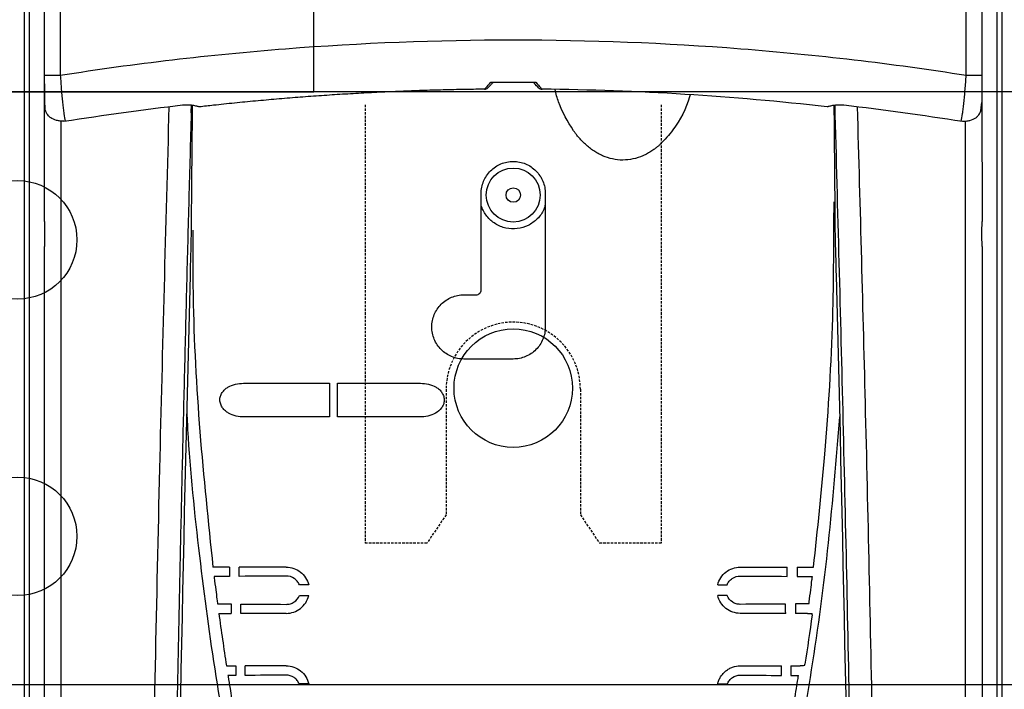
# Model space of a CAD drawing. Units: millimetres. Extents: x -3402 to 8400, y -2 to 6280.
# Drawn here: x 1645 to 1745, y 4250 to 4318 of the extents above; entities that cross this region are included whole.
import ezdxf
from ezdxf.enums import TextEntityAlignment as Align

# ---------------------------------------------------------------- set-up
doc = ezdxf.new("R2010")
doc.units = ezdxf.units.MM
doc.header["$MEASUREMENT"] = 0
doc.linetypes.add('DASHED2', pattern=[0.375, 0.25, -0.125])
for name, color, linetype, lineweight in [('2DE_OBJ_LAMEL-APP', 130, 'Continuous', 25), ('2DE_OBJ_Lamel-DISTR', 255, 'Continuous', 18), ('2DE_TXTNUM', 11, 'Continuous', 9)]:
    doc.layers.add(name, color=color, linetype=linetype, lineweight=lineweight)
doc.layers.add('2DE_TXTPAR', color=41, linetype='Continuous')
doc.layers.add('Zaciski', color=30, linetype='DASHED2')
doc.layers.add('LAM_MONT', color=1, linetype='Continuous', plot=False)
doc.styles.add('CP_ATTR', font='ARIAL.TTF')
doc.styles.add('CP_ELATT', font='ARIAL.TTF')

# ---------------------------------------------------------------- blocks, each defined once
blk = doc.blocks.new('LML_73_81005_01')
at = {"layer": 'LAM_MONT'}
blk.add_circle((0, 0), 6, dxfattribs=at)
blk = doc.blocks.new('2dlam_73-81005-07_5uvxw94')
at = {"layer": 'LAM_MONT'}
blk.add_lwpolyline([(0, 340), (707, 340), (707, 400), (0, 400)], close=True, dxfattribs=at)
blk.add_blockref('LML_73_81005_01', (553.5, 370))
at = {"linetype": 'ByBlock', "style": 'CP_ATTR', "flags": 9}
for tag, p in [('ORDER-NO', (0.834, -29.403)), ('PRODUCER', (0.834, -29.404)), ('NAME', (0.835, -29.397)), ('NUMBER', (0.835, -29.399)), ('GROUP', (0.835, -29.4)), ('ARTICLE', (0.835, -29.401)), ('CHARACTER', (0.841, -29.401)), ('TAG', (0.842, -29.397)), ('POWER', (0.843, -29.403)), ('VOLTAGE', (0.843, -29.404)), ('OTHER', (0.844, -29.399))]:
    blk.add_attdef(tag, text='', height=0.0005, dxfattribs=at).set_placement(p, align=Align.MIDDLE_LEFT)
blk = doc.blocks.new('2dlam_73-81660-07_awrsfp')
at = {"layer": 'LAM_MONT'}
blk.add_lwpolyline([(260, 0), (200, 0), (200, -87.369), (260, -87.369)], close=True, dxfattribs=at)
for centre in [(230, -102.369), (230, -132.369)]:
    blk.add_circle(centre, 6, dxfattribs=at)
at = {"linetype": 'ByBlock', "style": 'CP_ATTR', "flags": 9}
for tag, p in [('NAME', (-0.092, -0.018)), ('NUMBER', (-0.092, -0.018)), ('GROUP', (-0.092, -0.018)), ('ARTICLE', (-0.092, -0.018)), ('TEMPERATURE', (-0.092, -0.018)), ('FLOW', (-0.092, -0.018)), ('CHARACTER', (-0.092, -0.018)), ('PRODUCT-TYPE', (-0.092, -0.019)), ('ORDER-NO', (-0.092, -0.019)), ('PRODUCER', (-0.092, -0.019)), ('PN', (-0.091, -0.018)), ('OTHER', (-0.091, -0.018)), ('DN', (-0.091, -0.019)), ('VOLTAGE', (-0.091, -0.019)), ('POWER', (-0.091, -0.019))]:
    blk.add_attdef(tag, text='', height=0.00005, dxfattribs=at).set_placement(p, align=Align.MIDDLE_LEFT)
blk = doc.blocks.new('2dapa_ars26v_apa-04_f6p1x6k')
for p, q in [((-49.5, -240.122), (-49.5, 276.878)), ((49.5, 276.878), (49.5, -240.122)), ((-49, 99.343), (-49, 272.608)), ((49, 272.402), (49, 99.112)), ((-49.5, 129.878), (-49.5, 239.878)), ((49.5, 239.878), (49.5, 129.878)), ((-47.5, 201.872), (-47.472, 216.672)), ((47.477, 213.909), (47.5, 201.872)), ((-45.828, 212.016), (-45.828, 110.545)), ((45.827, 110.545), (45.827, 212.017)), ((-47.5, 109.482), (-47.5, 199.35)), ((47.5, 199.35), (47.5, 109.482))]:
    blk.add_line(p, q)
at = {"color": 1}
for p, q in [((47.472, 246.967), (47.477, 213.909)), ((-2.277, 215.96), (2.277, 215.962))]:
    blk.add_line(p, q, dxfattribs=at)
for radius in [2.732, 0.733]:
    blk.add_circle((0, 204.542), radius)
for centre, radius, start, end in [((-46.238, 323.362), 106.697, 269.33743, 270.19093), ((46.237, 323.579), 106.913, 269.80994, 270.66171), ((-2.924, 215.752), 0.5, 270.58499, 314.99744), ((2.926, 215.752), 0.5, 225.00563, 269.4122)]:
    blk.add_arc(centre, radius, start, end, dxfattribs=at)
for points, knots in [([(-47.472, 216.673), (-47.472, 217.777), (-47.472, 219.828), (-47.472, 222.826), (-47.472, 225.666), (-47.472, 228.506), (-47.472, 231.347), (-47.472, 234.187), (-47.472, 237.027), (-47.472, 239.867), (-47.472, 242.707), (-47.472, 245.074), (-47.472, 246.494), (-47.472, 246.967)], [0, 0, 0, 0, 0.109375, 0.203125, 0.296875, 0.390625, 0.484375, 0.578125, 0.671875, 0.765625, 0.859375, 0.953125, 1, 1, 1, 1]), ([(45.882, 216.667), (45.882, 217.934), (45.882, 219.2), (45.882, 220.467), (45.882, 223.709), (45.882, 226.952), (45.882, 235.202)], [0, 0, 0, 0, 0.0038, 0.0038, 0.0038, 0.01352799, 0.01352799, 0.01352799, 0.01352799]), ([(-45.883, 230.195), (-45.883, 229.45), (-45.883, 228.705), (-45.883, 227.961), (-45.883, 224.196), (-45.883, 220.431), (-45.883, 216.666)], [0.01676592, 0.01676592, 0.01676592, 0.01676592, 0.019, 0.019, 0.019, 0.03029468, 0.03029468, 0.03029468, 0.03029468]), ([(-45.883, 216.666), (-42.119, 217.263), (-38.333, 217.784), (-30.718, 218.68), (-26.898, 219.053), (-15.416, 219.949), (-7.726, 220.249), (7.726, 220.249), (15.416, 219.948), (26.898, 219.053), (30.717, 218.681), (38.332, 217.785), (42.118, 217.263), (45.882, 216.667)], [0, 0, 0, 0, 0.125, 0.125, 0.25, 0.25, 0.5, 0.5, 0.75, 0.75, 0.875, 0.875, 1, 1, 1, 1]), ([(-47.405, 213.233), (-47.407, 213.245), (-47.41, 213.272), (-47.415, 213.312), (-47.419, 213.358), (-47.424, 213.415), (-47.429, 213.486), (-47.434, 213.593), (-47.443, 213.803), (-47.451, 214.147), (-47.462, 214.792), (-47.468, 215.447), (-47.471, 216.055), (-47.472, 216.361), (-47.472, 216.57), (-47.472, 216.673)], [0, 0, 0, 0, 0.012905, 0.028797, 0.049047, 0.076605, 0.11763, 0.165956, 0.2461, 0.414393, 0.540322, 0.8047, 0.867978, 0.9355, 1, 1, 1, 1]), ([(-45.883, 216.666), (-45.854, 216.17), (-45.82, 215.687), (-45.763, 214.98), (-45.743, 214.747), (-45.702, 214.303), (-45.681, 214.09), (-45.637, 213.68), (-45.614, 213.482), (-45.569, 213.114), (-45.546, 212.944), (-45.476, 212.471), (-45.429, 212.207), (-45.387, 212.024)], [0, 0, 0, 0, 0.25, 0.25, 0.375, 0.375, 0.5, 0.5, 0.625, 0.625, 0.75, 0.75, 1, 1, 1, 1]), ([(45.387, 212.025), (45.429, 212.208), (45.476, 212.472), (45.545, 212.944), (45.568, 213.115), (45.614, 213.483), (45.637, 213.681), (45.68, 214.09), (45.702, 214.304), (45.743, 214.748), (45.763, 214.98), (45.82, 215.688), (45.853, 216.171), (45.882, 216.667)], [0, 0, 0, 0, 0.25, 0.25, 0.375, 0.375, 0.5, 0.5, 0.625, 0.625, 0.75, 0.75, 1, 1, 1, 1]), ([(-2.92, 215.252), (-2.92, 215.25), (-2.861, 215.315), (-2.636, 215.563), (-2.475, 215.741), (-2.277, 215.96)], [0, 0, 0, 0, 0.5, 0.5, 1, 1, 1, 1]), ([(-2.202, 215.771), (-2.265, 215.708), (-2.327, 215.646), (-2.448, 215.525), (-2.507, 215.466), (-2.571, 215.399)], [0, 0, 0, 0, 0.5, 0.5, 1, 1, 1, 1]), ([(2.277, 215.962), (2.475, 215.742), (2.636, 215.564), (2.806, 215.377), (2.849, 215.33), (2.907, 215.267), (2.92, 215.253), (2.921, 215.252)], [0, 0, 0, 0, 0.5, 0.5, 0.75, 0.75, 1, 1, 1, 1]), ([(-2.92, 215.252), (-3.212, 215.248), (-3.797, 215.242), (-5.098, 215.222), (-6.825, 215.187), (-8.976, 215.126), (-11.124, 215.05), (-13.271, 214.957), (-15.416, 214.847), (-17.558, 214.721), (-19.699, 214.579), (-21.838, 214.421), (-23.974, 214.246), (-26.109, 214.056), (-28.242, 213.848), (-29.899, 213.674), (-31.083, 213.544), (-31.558, 213.49), (-31.795, 213.463)], [0, 0, 0, 0, 0.03022, 0.060425, 0.134631, 0.208799, 0.282938, 0.357055, 0.431161, 0.505263, 0.579371, 0.653493, 0.727639, 0.801817, 0.876032, 0.950293, 0.975162, 1, 1, 1, 1]), ([(-33.51, 213.662), (-33.41, 213.673), (-33.311, 213.681), (-33.114, 213.688), (-33.014, 213.687), (-32.728, 213.675), (-32.548, 213.653), (-32.242, 213.6), (-32.112, 213.568), (-31.971, 213.528), (-31.931, 213.515), (-31.872, 213.493), (-31.852, 213.484), (-31.842, 213.477)], [0, 0, 0, 0, 0.125, 0.125, 0.25, 0.25, 0.5, 0.5, 0.75, 0.75, 0.875, 0.875, 1, 1, 1, 1]), ([(31.841, 213.477), (31.852, 213.485), (31.872, 213.494), (31.931, 213.515), (31.97, 213.528), (32.065, 213.555), (32.12, 213.569), (32.246, 213.598), (32.317, 213.613), (32.547, 213.652), (32.727, 213.674), (33.107, 213.691), (33.311, 213.685), (33.509, 213.661)], [0, 0, 0, 0, 0.125, 0.125, 0.25, 0.25, 0.375, 0.375, 0.5, 0.5, 0.75, 0.75, 1, 1, 1, 1]), ([(45.518, 212.004), (45.648, 212.002), (45.775, 212.01), (46.025, 212.04), (46.148, 212.064), (46.491, 212.157), (46.694, 212.25), (46.94, 212.419), (47.013, 212.481), (47.139, 212.613), (47.193, 212.683), (47.328, 212.905), (47.381, 213.064), (47.477, 213.909)], [0, 0, 0, 0, 0.125, 0.125, 0.25, 0.25, 0.5, 0.5, 0.625, 0.625, 0.75, 0.75, 1, 1, 1, 1]), ([(-45.519, 212.003), (-45.649, 212.002), (-45.776, 212.009), (-46.025, 212.039), (-46.148, 212.063), (-46.491, 212.157), (-46.694, 212.249), (-46.94, 212.418), (-47.013, 212.481), (-47.14, 212.612), (-47.193, 212.682), (-47.329, 212.904), (-47.382, 213.063), (-47.405, 213.233)], [0, 0, 0, 0, 0.125, 0.125, 0.25, 0.25, 0.5, 0.5, 0.625, 0.625, 0.75, 0.75, 1, 1, 1, 1])]:
    blk.add_open_spline(points, degree=3, knots=knots, dxfattribs=at)
for points in [[(-2.012, 215.961), (-2.075, 215.898), (-2.139, 215.834), (-2.202, 215.771)], [(2.572, 215.398), (2.457, 215.518), (2.33, 215.645), (2.015, 215.962)], [(31.795, 213.464), (22.227, 214.556), (12.604, 215.151), (2.921, 215.252)], [(-45.519, 212.003), (-41.425, 212.646), (-37.478, 213.195), (-33.51, 213.662)], [(-31.795, 213.463), (-31.811, 213.461), (-31.826, 213.465), (-31.842, 213.477)], [(31.841, 213.477), (31.826, 213.466), (31.811, 213.462), (31.795, 213.464)], [(33.509, 213.661), (37.475, 213.195), (41.421, 212.646), (45.518, 212.004)]]:
    blk.add_open_spline(points, degree=3, dxfattribs=at)
for points, knots in [([(6.112, 211.049), (5.534, 211.991), (4.725, 213.308), (4.341, 214.796), (4.228, 215.236)], [0, 0, 0, 0, 0.714274, 1, 1, 1, 1]), ([(17.914, 214.691), (17.895, 214.624), (17.548, 213.348), (16.641, 211.528), (15.338, 210.145), (14.895, 209.674)], [0, 0, 0, 0, 0.035505, 0.671455, 1, 1, 1, 1]), ([(-37.053, 108.908), (-36.915, 118.232), (-36.581, 140.882), (-35.874, 175.747), (-35.179, 201.284), (-34.846, 213.499)], [0, 0, 0, 0, 0.267431, 0.649582, 1, 1, 1, 1]), ([(-32.568, 204.619), (-32.565, 204.912), (-32.553, 206.378), (-32.527, 209.384), (-32.502, 212.097), (-32.487, 213.637)], [0, 0, 0, 0, 0.09753, 0.48765, 1, 1, 1, 1]), ([(32.487, 213.636), (32.488, 213.511), (32.501, 212.213), (32.529, 209.208), (32.553, 206.327), (32.568, 204.619)], [0, 0, 0, 0, 0.041502, 0.431701, 1, 1, 1, 1]), ([(34.793, 108.583), (34.593, 121.883), (34.226, 146.263), (33.475, 181.286), (32.886, 203.007), (32.598, 213.653)], [0, 0, 0, 0, 0.379728, 0.696006, 1, 1, 1, 1]), ([(34.847, 213.484), (35.131, 203.16), (35.725, 181.508), (36.478, 146.649), (36.852, 122.113), (37.053, 108.908)], [0, 0, 0, 0, 0.2962147, 0.6212223, 1, 1, 1, 1]), ([(-32.623, 212.871), (-32.704, 209.969), (-32.866, 204.166), (-33.095, 195.463), (-33.314, 186.762), (-33.522, 178.064), (-33.719, 169.369), (-33.905, 160.677), (-34.08, 151.988), (-34.245, 143.301), (-34.399, 134.618), (-34.542, 125.937), (-34.675, 117.259), (-34.754, 111.474), (-34.794, 108.583)], [0, 0, 0, 0, 0.083496, 0.166961, 0.250397, 0.333804, 0.41718, 0.500528, 0.583845, 0.667134, 0.750394, 0.833625, 0.916827, 1, 1, 1, 1]), ([(7.306, 209.685), (7.246, 209.741), (7.125, 209.854), (6.949, 210.032), (6.776, 210.218), (6.605, 210.413), (6.437, 210.617), (6.272, 210.829), (6.166, 210.975), (6.112, 211.049)], [0, 0, 0, 0, 0.1355606, 0.2733284, 0.4134452, 0.5560461, 0.7012592, 0.8492056, 1, 1, 1, 1]), ([(14.895, 209.674), (14.826, 209.613), (14.689, 209.492), (14.477, 209.321), (14.262, 209.16), (14.045, 209.01), (13.824, 208.871), (13.601, 208.743), (13.374, 208.626), (12.899, 208.405), (12.148, 208.157), (11.099, 208.044), (10.049, 208.155), (9.216, 208.432), (8.59, 208.742), (8.147, 209.012), (7.714, 209.325), (7.443, 209.564), (7.306, 209.685)], [0, 0, 0, 0, 0.032881, 0.065204, 0.097015, 0.128362, 0.159295, 0.189866, 0.220129, 0.25014, 0.376581, 0.499786, 0.623397, 0.749909, 0.810178, 0.871663, 0.934801, 1, 1, 1, 1]), ([(-3.25, 204.694), (-3.25, 204.909), (-3.229, 205.12), (-3.147, 205.535), (-3.084, 205.742), (-2.921, 206.135), (-2.821, 206.322), (-2.585, 206.675), (-2.448, 206.843), (-2.148, 207.142), (-1.985, 207.277), (-1.629, 207.515), (-1.44, 207.616), (-1.049, 207.778), (-0.844, 207.84), (-0.425, 207.924), (-0.214, 207.944), (0.21, 207.944), (0.425, 207.923), (0.842, 207.841), (1.044, 207.779), (1.438, 207.617), (1.628, 207.515), (1.98, 207.28), (2.145, 207.146), (2.448, 206.843), (2.583, 206.678), (2.818, 206.326), (2.92, 206.136), (3.083, 205.743), (3.145, 205.54), (3.228, 205.124), (3.25, 204.909), (3.25, 204.694)], [0, 0, 0, 0, 0.0625, 0.0625, 0.125, 0.125, 0.1875, 0.1875, 0.25, 0.25, 0.3125, 0.3125, 0.375, 0.375, 0.4375, 0.4375, 0.5, 0.5, 0.5625, 0.5625, 0.625, 0.625, 0.6875, 0.6875, 0.75, 0.75, 0.8125, 0.8125, 0.875, 0.875, 0.9375, 0.9375, 1, 1, 1, 1]), ([(-32.601, 200.545), (-32.598, 200.838), (-32.596, 201.131), (-32.594, 201.424), (-32.585, 202.489), (-32.577, 203.554), (-32.568, 204.619)], [0, 0, 0, 0, 0.001, 0.001, 0.001, 0.00463248, 0.00463248, 0.00463248, 0.00463248]), ([(32.568, 204.619), (32.57, 204.326), (32.572, 204.033), (32.575, 203.74), (32.583, 202.675), (32.592, 201.61), (32.6, 200.545)], [0, 0, 0, 0, 0.001, 0.001, 0.001, 0.00463248, 0.00463248, 0.00463248, 0.00463248]), ([(3.218, 203.507), (3.184, 203.364), (3.061, 202.845), (2.473, 202.097), (1.54, 201.405), (0.411, 201.075), (-0.761, 201.133), (-1.841, 201.579), (-2.734, 202.344), (-3.058, 203.038), (-3.219, 203.381)], [0, 0, 0, 0, 0.052035, 0.18793, 0.323779, 0.459603, 0.595431, 0.731289, 0.867188, 1, 1, 1, 1]), ([(30.422, 166.886), (30.831, 170.688), (31.733, 179.065), (32.462, 191.407), (32.487, 199.939), (32.499, 203.867)], [0, 0, 0, 0, 0.309523, 0.682059, 1, 1, 1, 1]), ([(-47.5, 201.872), (-47.5, 201.674), (-47.494, 201.47), (-47.483, 201.049), (-47.479, 200.83), (-47.479, 200.392), (-47.483, 200.177), (-47.494, 199.756), (-47.5, 199.548), (-47.5, 199.35)], [0, 0, 0, 0, 0.25, 0.25, 0.5, 0.5, 0.75, 0.75, 1, 1, 1, 1]), ([(47.5, 199.35), (47.5, 199.548), (47.494, 199.752), (47.483, 200.173), (47.479, 200.392), (47.479, 200.83), (47.483, 201.046), (47.493, 201.467), (47.5, 201.674), (47.5, 201.872)], [0, 0, 0, 0, 0.25, 0.25, 0.5, 0.5, 0.75, 0.75, 1, 1, 1, 1]), ([(-32.459, 200.984), (-32.464, 198.772), (-32.479, 191.961), (-31.858, 180.575), (-30.9, 171.444), (-30.422, 166.886)], [0, 0, 0, 0, 0.1941433, 0.597743, 1, 1, 1, 1]), ([(-3.75, 194.444), (-3.618, 194.444), (-3.489, 194.499), (-3.305, 194.683), (-3.25, 194.812), (-3.25, 194.944)], [0, 0, 0, 0, 0.5, 0.5, 1, 1, 1, 1]), ([(-5, 187.944), (-5.215, 187.944), (-5.426, 187.965), (-5.841, 188.048), (-6.048, 188.11), (-6.441, 188.274), (-6.628, 188.373), (-6.981, 188.609), (-7.148, 188.746), (-7.448, 189.046), (-7.583, 189.21), (-7.821, 189.565), (-7.921, 189.754), (-8.084, 190.146), (-8.146, 190.35), (-8.229, 190.77), (-8.25, 190.981), (-8.25, 191.405), (-8.229, 191.62), (-8.146, 192.037), (-8.085, 192.239), (-7.922, 192.633), (-7.821, 192.823), (-7.585, 193.175), (-7.451, 193.339), (-7.148, 193.643), (-6.984, 193.778), (-6.632, 194.013), (-6.442, 194.115), (-6.048, 194.278), (-5.846, 194.34), (-5.43, 194.423), (-5.215, 194.444), (-5, 194.444)], [0, 0, 0, 0, 0.0625, 0.0625, 0.125, 0.125, 0.1875, 0.1875, 0.25, 0.25, 0.3125, 0.3125, 0.375, 0.375, 0.4375, 0.4375, 0.5, 0.5, 0.5625, 0.5625, 0.625, 0.625, 0.6875, 0.6875, 0.75, 0.75, 0.8125, 0.8125, 0.875, 0.875, 0.9375, 0.9375, 1, 1, 1, 1]), ([(3.25, 191.194), (3.25, 190.98), (3.229, 190.769), (3.146, 190.354), (3.084, 190.147), (2.921, 189.754), (2.821, 189.567), (2.586, 189.214), (2.449, 189.047), (2.149, 188.747), (1.986, 188.613), (1.631, 188.375), (1.442, 188.274), (1.051, 188.112), (0.847, 188.049), (0.427, 187.965), (0.214, 187.944), (0, 187.944)], [0, 0, 0, 0, 0.125, 0.125, 0.25, 0.25, 0.375, 0.375, 0.5, 0.5, 0.625, 0.625, 0.75, 0.75, 0.875, 0.875, 1, 1, 1, 1]), ([(-27.262, 182.085), (-27.536, 182.085), (-27.809, 182.112), (-28.34, 182.235), (-28.595, 182.328), (-28.952, 182.534), (-29.064, 182.612), (-29.27, 182.789), (-29.365, 182.891), (-29.526, 183.113), (-29.592, 183.235), (-29.686, 183.493), (-29.713, 183.63), (-29.722, 183.903), (-29.704, 184.04), (-29.626, 184.304), (-29.567, 184.427), (-29.416, 184.658), (-29.327, 184.761), (-29.127, 184.945), (-29.015, 185.027), (-28.666, 185.237), (-28.406, 185.334), (-27.881, 185.458), (-27.612, 185.486), (-27.339, 185.486)], [0, 0, 0, 0, 0.125, 0.125, 0.25, 0.25, 0.3125, 0.3125, 0.375, 0.375, 0.4375, 0.4375, 0.5, 0.5, 0.5625, 0.5625, 0.625, 0.625, 0.6875, 0.6875, 0.75, 0.75, 0.875, 0.875, 1, 1, 1, 1]), ([(-18.616, 185.486), (-18.616, 184.922), (-18.615, 184.358), (-18.615, 183.794), (-18.614, 183.224), (-18.613, 182.654), (-18.613, 182.085)], [0, 0, 0, 0, 0.001691876, 0.001691876, 0.001691876, 0.003401982, 0.003401982, 0.003401982, 0.003401982]), ([(-17.813, 182.085), (-17.814, 182.654), (-17.814, 183.224), (-17.815, 183.794), (-17.815, 184.358), (-17.816, 184.922), (-17.817, 185.486)], [0, 0, 0, 0, 0.001710109, 0.001710109, 0.001710109, 0.003401983, 0.003401983, 0.003401983, 0.003401983]), ([(-9.386, 185.486), (-9.112, 185.486), (-8.837, 185.457), (-8.306, 185.331), (-8.049, 185.235), (-7.696, 185.022), (-7.586, 184.942), (-7.385, 184.756), (-7.294, 184.651), (-7.144, 184.422), (-7.084, 184.295), (-7.008, 184.033), (-6.99, 183.893), (-7, 183.621), (-7.028, 183.484), (-7.123, 183.227), (-7.19, 183.106), (-7.433, 182.774), (-7.65, 182.596), (-8.123, 182.327), (-8.385, 182.232), (-8.913, 182.112), (-9.182, 182.085), (-9.456, 182.085)], [0, 0, 0, 0, 0.125, 0.125, 0.25, 0.25, 0.3125, 0.3125, 0.375, 0.375, 0.4375, 0.4375, 0.5, 0.5, 0.5625, 0.5625, 0.625, 0.625, 0.75, 0.75, 0.875, 0.875, 1, 1, 1, 1]), ([(-27.936, 143.724), (-28.692, 147.749), (-30.205, 155.805), (-31.821, 168.182), (-32.773, 177.055), (-33.006, 181.864), (-33.032, 182.393)], [0, 0, 0, 0, 0.314735, 0.630013, 0.95928, 1, 1, 1, 1]), ([(33.039, 182.081), (32.696, 177.828), (32.006, 169.272), (30.306, 156.47), (28.726, 147.976), (27.936, 143.724)], [0, 0, 0, 0, 0.33049, 0.664925, 1, 1, 1, 1]), ([(-22.999, 166.887), (-22.737, 166.887), (-22.482, 166.844), (-21.986, 166.673), (-21.758, 166.548), (-21.346, 166.224), (-21.171, 166.032), (-20.887, 165.59), (-20.784, 165.351), (-20.723, 165.095)], [0, 0, 0, 0, 0.25, 0.25, 0.5, 0.5, 0.75, 0.75, 1, 1, 1, 1]), ([(20.722, 165.095), (20.784, 165.35), (20.887, 165.59), (21.17, 166.031), (21.345, 166.224), (21.756, 166.547), (21.985, 166.672), (22.479, 166.843), (22.737, 166.887), (22.999, 166.887)], [0, 0, 0, 0, 0.25, 0.25, 0.5, 0.5, 0.75, 0.75, 1, 1, 1, 1]), ([(-30.306, 165.926), (-30.301, 165.89), (-30.297, 165.853), (-30.292, 165.816), (-30.242, 165.41), (-30.191, 165.004), (-30.139, 164.598), (-30.098, 164.273), (-30.056, 163.948), (-30.013, 163.623), (-29.993, 163.471), (-29.973, 163.319), (-29.953, 163.167)], [0.000118842, 0.000118842, 0.000118842, 0.000118842, 0.00023041, 0.00023041, 0.00023041, 0.001457467, 0.001457467, 0.001457467, 0.002441725, 0.002441725, 0.002441725, 0.002900845, 0.002900845, 0.002900845, 0.002900845]), ([(-21.662, 165.09), (-21.716, 165.223), (-21.788, 165.345), (-21.969, 165.566), (-22.075, 165.663), (-22.43, 165.9), (-22.714, 165.985), (-23, 165.984)], [0, 0, 0, 0, 0.25, 0.25, 0.5, 0.5, 1, 1, 1, 1]), ([(21.661, 165.09), (21.716, 165.223), (21.788, 165.345), (21.969, 165.566), (22.075, 165.663), (22.429, 165.9), (22.713, 165.985), (23, 165.984)], [0, 0, 0, 0, 0.25, 0.25, 0.5, 0.5, 1, 1, 1, 1]), ([(29.953, 163.167), (29.962, 163.239), (29.972, 163.311), (29.981, 163.382), (30.035, 163.787), (30.087, 164.193), (30.139, 164.598), (30.181, 164.924), (30.221, 165.249), (30.262, 165.575), (30.276, 165.692), (30.291, 165.809), (30.305, 165.926)], [0.000124227, 0.000124227, 0.000124227, 0.000124227, 0.000340715, 0.000340715, 0.000340715, 0.001567605, 0.001567605, 0.001567605, 0.002551862, 0.002551862, 0.002551862, 0.002906229, 0.002906229, 0.002906229, 0.002906229]), ([(-23, 163.114), (-22.857, 163.113), (-22.717, 163.133), (-22.445, 163.214), (-22.315, 163.275), (-21.962, 163.509), (-21.773, 163.737), (-21.664, 164.002)], [0, 0, 0, 0, 0.25, 0.25, 0.5, 0.5, 1, 1, 1, 1]), ([(-22.999, 162.203), (-22.736, 162.203), (-22.481, 162.246), (-21.985, 162.418), (-21.758, 162.542), (-21.345, 162.866), (-21.17, 163.058), (-20.887, 163.5), (-20.784, 163.742), (-20.722, 163.997)], [0, 0, 0, 0, 0.25, 0.25, 0.5, 0.5, 0.75, 0.75, 1, 1, 1, 1]), ([(22.999, 162.203), (22.736, 162.203), (22.48, 162.246), (21.984, 162.418), (21.756, 162.542), (21.344, 162.867), (21.169, 163.06), (20.886, 163.501), (20.783, 163.741), (20.722, 163.997)], [0, 0, 0, 0, 0.25, 0.25, 0.5, 0.5, 0.75, 0.75, 1, 1, 1, 1]), ([(23, 163.114), (22.857, 163.113), (22.717, 163.133), (22.445, 163.214), (22.315, 163.275), (21.961, 163.509), (21.773, 163.737), (21.664, 164.002)], [0, 0, 0, 0, 0.25, 0.25, 0.5, 0.5, 1, 1, 1, 1]), ([(29.824, 162.203), (29.945, 162.203), (30.06, 162.199), (30.224, 162.185), (30.27, 162.175), (30.271, 162.164)], [0, 0, 0, 0, 0.5, 0.5, 1, 1, 1, 1]), ([(30.279, 162.044), (30.276, 162.08), (30.274, 162.116), (30.272, 162.152), (30.271, 162.156), (30.271, 162.16), (30.271, 162.164)], [0.006154557, 0.006154557, 0.006154557, 0.006154557, 0.007385469, 0.007385469, 0.007385469, 0.007533604, 0.007533604, 0.007533604, 0.007533604]), ([(-22.999, 156.887), (-23.593, 156.887), (-24.186, 156.887), (-24.78, 156.887), (-25.536, 156.887), (-26.293, 156.887), (-27.049, 156.887), (-27.089, 156.887), (-27.129, 156.887), (-27.169, 156.887)], [0, 0, 0, 0, 0.001786394, 0.001786394, 0.001786394, 0.004063589, 0.004063589, 0.004063589, 0.004184887, 0.004184887, 0.004184887, 0.004184887]), ([(-22.999, 156.887), (-22.734, 156.887), (-22.476, 156.843), (-21.975, 156.668), (-21.746, 156.541), (-21.331, 156.21), (-21.156, 156.014), (-20.874, 155.564), (-20.774, 155.321), (-20.715, 155.062)], [0, 0, 0, 0, 0.25, 0.25, 0.5, 0.5, 0.75, 0.75, 1, 1, 1, 1]), ([(20.715, 155.062), (20.744, 155.191), (20.784, 155.318), (20.884, 155.56), (20.944, 155.676), (21.084, 155.9), (21.164, 156.007), (21.339, 156.202), (21.434, 156.292), (21.64, 156.457), (21.751, 156.531), (21.98, 156.658), (22.1, 156.711), (22.473, 156.842), (22.734, 156.887), (22.999, 156.887)], [0, 0, 0, 0, 0.125, 0.125, 0.25, 0.25, 0.375, 0.375, 0.5, 0.5, 0.625, 0.625, 0.75, 0.75, 1, 1, 1, 1]), ([(29.514, 156.925), (29.51, 156.914), (29.459, 156.905), (29.291, 156.891), (29.176, 156.887), (29.053, 156.887)], [0, 0, 0, 0, 0.5, 0.5, 1, 1, 1, 1]), ([(29.514, 156.925), (29.518, 156.939), (29.523, 156.952), (29.528, 156.965), (29.537, 156.992), (29.547, 157.018), (29.556, 157.044)], [0.00044423, 0.00044423, 0.00044423, 0.00044423, 0.000908594, 0.000908594, 0.000908594, 0.001817189, 0.001817189, 0.001817189, 0.001817189]), ([(-28.901, 155.906), (-28.896, 155.878), (-28.892, 155.85), (-28.888, 155.822), (-28.824, 155.419), (-28.76, 155.016), (-28.694, 154.613), (-28.641, 154.283), (-28.587, 153.952), (-28.532, 153.622), (-28.508, 153.478), (-28.484, 153.334), (-28.46, 153.189)], [0.000140295, 0.000140295, 0.000140295, 0.000140295, 0.000224937, 0.000224937, 0.000224937, 0.001449945, 0.001449945, 0.001449945, 0.00245435, 0.00245435, 0.00245435, 0.002893256, 0.002893256, 0.002893256, 0.002893256]), ([(-21.684, 155.056), (-21.736, 155.189), (-21.806, 155.311), (-21.982, 155.532), (-22.086, 155.629), (-22.436, 155.867), (-22.716, 155.953), (-23, 155.951)], [0, 0, 0, 0, 0.25, 0.25, 0.5, 0.5, 1, 1, 1, 1]), ([(21.684, 155.056), (21.736, 155.189), (21.805, 155.311), (21.982, 155.532), (22.086, 155.629), (22.435, 155.867), (22.716, 155.953), (23, 155.951)], [0, 0, 0, 0, 0.25, 0.25, 0.5, 0.5, 1, 1, 1, 1]), ([(28.46, 153.189), (28.472, 153.261), (28.484, 153.332), (28.496, 153.404), (28.563, 153.807), (28.629, 154.21), (28.694, 154.613), (28.748, 154.943), (28.8, 155.274), (28.853, 155.604), (28.869, 155.705), (28.885, 155.805), (28.901, 155.906)], [0.000147067, 0.000147067, 0.000147067, 0.000147067, 0.000364283, 0.000364283, 0.000364283, 0.001590378, 0.001590378, 0.001590378, 0.002594781, 0.002594781, 0.002594781, 0.002900028, 0.002900028, 0.002900028, 0.002900028])]:
    blk.add_open_spline(points, degree=3, knots=knots)
for points, degree in [([(-32.623, 212.871), (-32.601, 213.656)], 1), ([(-3.25, 194.944), (-3.25, 198.194), (-3.25, 201.444), (-3.25, 204.694)], 3), ([(3.25, 204.694), (3.25, 200.194), (3.25, 195.694), (3.25, 191.194)], 3), ([(-32.71, 196.383), (-32.674, 197.77), (-32.637, 199.157), (-32.601, 200.545)], 3), ([(32.6, 200.545), (32.637, 199.157), (32.673, 197.77), (32.709, 196.383)], 3), ([(-34.398, 111.253), (-34.007, 139.633), (-33.445, 168.01), (-32.71, 196.383)], 3), ([(32.709, 196.383), (33.444, 168.01), (34.007, 139.633), (34.398, 111.253)], 3), ([(-5, 194.444), (-4.584, 194.444), (-4.167, 194.444), (-3.75, 194.444)], 3), ([(0, 187.944), (-1.667, 187.944), (-3.334, 187.944), (-5, 187.944)], 3), ([(-27.339, 185.486), (-24.435, 185.486), (-21.527, 185.486), (-18.616, 185.486)], 3), ([(-17.817, 185.486), (-15.008, 185.486), (-12.198, 185.486), (-9.386, 185.486)], 3), ([(-18.613, 182.085), (-21.499, 182.085), (-24.383, 182.085), (-27.262, 182.085)], 3), ([(-9.456, 182.085), (-12.243, 182.085), (-15.029, 182.085), (-17.813, 182.085)], 3), ([(-28.757, 166.887), (-29.313, 166.886), (-29.867, 166.886), (-30.422, 166.886)], 3), ([(-28.757, 166.887), (-28.757, 166.571), (-28.756, 166.255), (-28.755, 165.94)], 3), ([(-27.755, 165.948), (-27.755, 166.261), (-27.754, 166.574), (-27.753, 166.887)], 3), ([(-22.999, 166.887), (-24.585, 166.887), (-26.169, 166.887), (-27.753, 166.887)], 3), ([(22.999, 166.887), (24.584, 166.887), (26.169, 166.887), (27.752, 166.887)], 3), ([(27.755, 165.948), (27.754, 166.261), (27.753, 166.574), (27.752, 166.887)], 3), ([(28.757, 166.887), (28.756, 166.571), (28.755, 166.255), (28.754, 165.94)], 3), ([(28.757, 166.887), (29.312, 166.886), (29.867, 166.886), (30.422, 166.886)], 3), ([(-28.755, 165.94), (-29.272, 165.936), (-29.789, 165.931), (-30.306, 165.926)], 3), ([(-23, 165.984), (-24.586, 165.973), (-26.171, 165.961), (-27.755, 165.948)], 3), ([(23, 165.984), (24.586, 165.973), (26.171, 165.961), (27.755, 165.948)], 3), ([(28.754, 165.94), (29.272, 165.936), (29.789, 165.931), (30.305, 165.926)], 3), ([(-20.723, 165.095), (-21.036, 165.094), (-21.349, 165.092), (-21.662, 165.09)], 3), ([(20.722, 165.095), (21.035, 165.094), (21.348, 165.092), (21.661, 165.09)], 3), ([(-21.664, 164.002), (-21.35, 164), (-21.036, 163.998), (-20.722, 163.997)], 3), ([(21.664, 164.002), (21.35, 164), (21.036, 163.998), (20.722, 163.997)], 3), ([(-29.953, 163.167), (-29.497, 163.163), (-29.04, 163.16), (-28.582, 163.156)], 3), ([(-28.582, 163.156), (-28.582, 162.838), (-28.581, 162.521), (-28.58, 162.203)], 3), ([(-27.6, 162.203), (-27.599, 162.518), (-27.598, 162.833), (-27.597, 163.148)], 3), ([(-27.597, 163.148), (-26.066, 163.135), (-24.534, 163.124), (-23, 163.114)], 3), ([(27.597, 163.148), (26.066, 163.135), (24.533, 163.124), (23, 163.114)], 3), ([(27.6, 162.203), (27.599, 162.518), (27.598, 162.833), (27.597, 163.148)], 3), ([(28.582, 163.156), (28.581, 162.838), (28.58, 162.521), (28.579, 162.203)], 3), ([(29.953, 163.167), (29.496, 163.163), (29.039, 163.16), (28.582, 163.156)], 3), ([(-29.824, 162.203), (-29.409, 162.203), (-28.994, 162.203), (-28.58, 162.203)], 3), ([(-29.824, 162.203), (-29.583, 160.429), (-29.325, 158.657), (-29.054, 156.887)], 3), ([(-22.999, 162.203), (-24.534, 162.203), (-26.068, 162.203), (-27.6, 162.203)], 3), ([(27.6, 162.203), (26.067, 162.203), (24.533, 162.203), (22.999, 162.203)], 3), ([(29.824, 162.203), (29.409, 162.203), (28.994, 162.203), (28.579, 162.203)], 3), ([(30.279, 162.044), (30.052, 160.376), (29.811, 158.709), (29.556, 157.044)], 3), ([(-29.054, 156.887), (-28.743, 156.887), (-28.431, 156.887), (-28.12, 156.887)], 3), ([(-28.12, 156.887), (-28.119, 156.562), (-28.118, 156.237), (-28.117, 155.912)], 3), ([(-27.173, 155.92), (-27.172, 156.242), (-27.17, 156.564), (-27.169, 156.887)], 3), ([(22.999, 156.887), (24.39, 156.887), (25.78, 156.887), (27.169, 156.887)], 3), ([(27.172, 155.92), (27.171, 156.242), (27.17, 156.564), (27.169, 156.887)], 3), ([(28.12, 156.887), (28.119, 156.562), (28.117, 156.237), (28.116, 155.912)], 3), ([(28.12, 156.887), (28.431, 156.887), (28.742, 156.887), (29.053, 156.887)], 3), ([(-28.117, 155.912), (-28.378, 155.91), (-28.639, 155.908), (-28.901, 155.906)], 3), ([(-23, 155.951), (-24.392, 155.941), (-25.783, 155.931), (-27.173, 155.92)], 3), ([(23, 155.951), (24.392, 155.941), (25.782, 155.931), (27.172, 155.92)], 3), ([(28.116, 155.912), (28.378, 155.91), (28.639, 155.908), (28.901, 155.906)], 3), ([(-20.715, 155.062), (-21.038, 155.06), (-21.361, 155.058), (-21.684, 155.056)], 3), ([(20.715, 155.062), (21.038, 155.06), (21.361, 155.058), (21.684, 155.056)], 3)]:
    blk.add_open_spline(points, degree=degree)
at = {"layer": 'Zaciski'}
for p, q in [((-15.003, 213.677), (-15.003, 169.294)), ((14.997, 213.677), (14.997, 169.294)), ((-6.804, 184.878), (-6.804, 172.176)), ((6.804, 184.878), (6.804, 172.176)), ((-6.804, 172.176), (-8.748, 169.294)), ((6.804, 172.176), (8.748, 169.294)), ((-8.748, 169.294), (-15.003, 169.294)), ((14.997, 169.294), (8.748, 169.294))]:
    blk.add_line(p, q, dxfattribs=at)
blk.add_arc((0, 184.878), 6.804, 0, 180, dxfattribs=at)
at = {"linetype": 'ByBlock', "style": 'CP_ATTR', "flags": 9}
for tag, p in [('NAME', (-0.092, -0.018)), ('NUMBER', (-0.092, -0.018)), ('GROUP', (-0.092, -0.018)), ('ARTICLE', (-0.092, -0.018)), ('TEMPERATURE', (-0.092, -0.018)), ('FLOW', (-0.092, -0.018)), ('CHARACTER', (-0.092, -0.018)), ('ORDER-NO', (-0.092, -0.019)), ('PRODUCER', (-0.092, -0.019)), ('CURRENT', (-0.092, -0.019)), ('PN', (-0.091, -0.018)), ('OTHER', (-0.091, -0.018)), ('DN', (-0.091, -0.019)), ('VOLTAGE', (-0.091, -0.019)), ('POWER', (-0.091, -0.019))]:
    blk.add_attdef(tag, text='', height=0.00005, dxfattribs=at).set_placement(p, align=Align.MIDDLE_LEFT)
at = {"layer": '2DE_TXTNUM', "linetype": 'ByBlock', "style": 'CP_ELATT', "width": 0.8, "flags": 8}
blk.add_attdef('TAG', text='', height=10, dxfattribs=at).set_placement((0, 261.254), align=Align.CENTER)
at = {"layer": '2DE_TXTPAR', "linetype": 'ByBlock', "style": 'CP_ATTR', "flags": 8}
blk.add_attdef('PRODUCT-TYPE', text='', height=7, dxfattribs=at).set_placement((0, 92), align=Align.CENTER)

msp = doc.modelspace()

# ---------------------------------------------------------------- block references
at = {"layer": '2DE_OBJ_LAMEL-APP'}
msp.add_blockref('2dapa_ars26v_apa-04_f6p1x6k', (1695.15, 4095.801), dxfattribs=at)
at = {"layer": '2DE_OBJ_Lamel-DISTR'}
for name, p in [('2dlam_73-81660-07_awrsfp', (1414.95, 4398.17)), ('2dlam_73-81005-07_5uvxw94', (1141.65, 3910.801))]:
    msp.add_blockref(name, p, dxfattribs=at)

doc.saveas('drawing.dxf')
